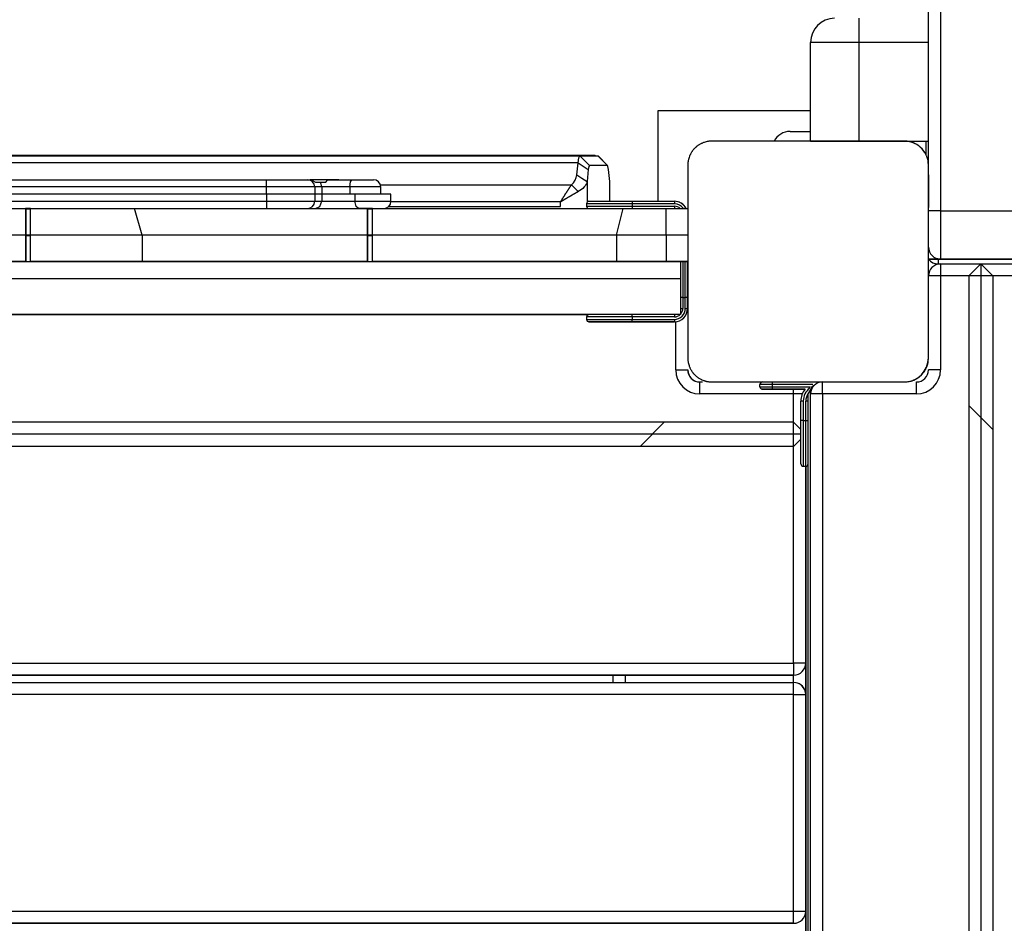
# Model space of a CAD drawing. Units: inches. Extents: x 221 to 373, y 102 to 318.
# Drawn here: x 279 to 283, y 174 to 177 of the extents above; entities that cross this region are included whole.
import ezdxf

# ---------------------------------------------------------------- set-up
doc = ezdxf.new("R2010")
doc.units = ezdxf.units.IN
doc.header["$MEASUREMENT"] = 0
doc.layers.add('Ebene 1', color=7, linetype='Continuous')

# ---------------------------------------------------------------- blocks, each defined once
blk = doc.blocks.new('block 2')
at = {"layer": 'Ebene 1', "color": 179, "lineweight": 25, "true_color": 0x1a171b}
for points in [[(282.4122, 176.545), (282.4122, 189.8968)], [(282.4623, 189.8968), (282.4623, 176.545)], [(282.1223, 177.3452), (282.1223, 177.316), (282.1223, 177.245)], [(281.9223, 176.835), (281.9223, 177.245)], [(282.1223, 177.245), (281.9809, 177.245), (281.9223, 177.245)], [(282.1223, 177.245), (282.1223, 176.835)], [(282.4122, 177.245), (282.1223, 177.245)], [(281.2871, 176.9601), (281.2871, 176.5849)], [(281.9223, 176.9601), (281.2871, 176.9601)], [(281.8369, 176.875), (281.9223, 176.875)], [(281.8369, 176.875), (281.9223, 176.875)], [(281.512, 176.835), (281.5082, 176.8347), (281.5043, 176.8347), (281.5003, 176.8343), (281.4965, 176.8337), (281.4922, 176.833), (281.4879, 176.8323), (281.4841, 176.8306), (281.4796, 176.8292), (281.4776, 176.8285), (281.4753, 176.8278), (281.4729, 176.8268), (281.4708, 176.8257), (281.4683, 176.8247), (281.4662, 176.8237), (281.4638, 176.8223), (281.4612, 176.8209), (281.4602, 176.8202), (281.4588, 176.8195), (281.4576, 176.8188), (281.4562, 176.8181), (281.4538, 176.8164), (281.4514, 176.8144), (281.4498, 176.8137), (281.449, 176.8123), (281.4474, 176.8113), (281.4464, 176.8102), (281.4438, 176.8082), (281.4414, 176.8057), (281.4404, 176.8047), (281.4393, 176.8033), (281.4386, 176.803), (281.4379, 176.8023), (281.4376, 176.8016), (281.4369, 176.8009), (281.4348, 176.7982), (281.433, 176.7958), (281.4319, 176.7947), (281.4309, 176.7933), (281.4302, 176.7923), (281.429, 176.7909), (281.4276, 176.7885), (281.4259, 176.7858), (281.4245, 176.7837), (281.4235, 176.7809), (281.4228, 176.7799), (281.4221, 176.7789), (281.4218, 176.7775), (281.4211, 176.7765), (281.4192, 176.772), (281.4174, 176.7675), (281.4161, 176.763), (281.415, 176.7589), (281.4147, 176.7572), (281.414, 176.7548), (281.4135, 176.7527), (281.4133, 176.7506), (281.4128, 176.7468), (281.4121, 176.7424), (281.4121, 176.7386), (281.4121, 176.7348)], [(282.3121, 176.835), (281.912, 176.835), (281.512, 176.835)], [(282.1223, 176.835), (281.9809, 176.835), (281.9223, 176.835)], [(281.9223, 176.835), (281.9809, 176.835), (282.1223, 176.835)], [(282.1223, 176.835), (282.4122, 176.835)], [(282.1223, 176.835), (282.4122, 176.835)], [(282.1924, 176.835), (282.2355, 176.835), (282.149, 176.835), (282.1924, 176.835), (282.1924, 176.835)], [(282.1924, 176.835), (282.2355, 176.835), (282.149, 176.835), (282.1924, 176.835), (282.1924, 176.835)], [(282.412, 176.7348), (282.412, 176.7386), (282.4115, 176.7424), (282.4112, 176.7465), (282.4108, 176.7506), (282.4102, 176.7544), (282.4091, 176.7589), (282.4081, 176.763), (282.4067, 176.7672), (282.406, 176.7696), (282.4048, 176.772), (282.4041, 176.7741), (282.4031, 176.7765), (282.4021, 176.7785), (282.4007, 176.7809), (282.3996, 176.783), (282.3981, 176.7858), (282.3974, 176.7871), (282.3967, 176.7882), (282.396, 176.7896), (282.395, 176.7906), (282.3933, 176.793), (282.3915, 176.7954), (282.3903, 176.7968), (282.3893, 176.7978), (282.3886, 176.7992), (282.3872, 176.8006), (282.3852, 176.803), (282.3829, 176.8054), (282.3816, 176.8068), (282.3805, 176.8078), (282.3798, 176.8082), (282.3791, 176.8088), (282.3788, 176.8095), (282.3781, 176.8099), (282.3755, 176.8119), (282.3731, 176.8144), (282.3717, 176.8154), (282.3707, 176.8161), (282.3693, 176.8171), (282.3681, 176.8178), (282.3657, 176.8195), (282.3633, 176.8209), (282.3609, 176.8223), (282.3583, 176.8237), (282.3573, 176.824), (282.3559, 176.8247), (282.3547, 176.825), (282.3538, 176.8257), (282.3492, 176.8278), (282.3445, 176.8292), (282.3404, 176.8306), (282.3361, 176.8319), (282.334, 176.8326), (282.3319, 176.833), (282.3299, 176.8333), (282.328, 176.8337), (282.3237, 176.8343), (282.3199, 176.8347), (282.3159, 176.8347), (282.3121, 176.835)], [(282.4021, 176.7785), (282.4021, 176.8354)], [(280.9772, 176.7751), (275.1711, 176.7751)], [(275.1755, 176.7741), (280.9636, 176.7741)], [(275.2213, 176.7751), (281.0273, 176.7751)], [(280.9561, 176.7448), (280.9596, 176.7661), (280.9636, 176.7741)], [(280.9636, 176.7741), (281.0033, 176.7341)], [(280.9636, 176.7741), (281.0387, 176.7741)], [(281.0273, 176.7751), (280.9772, 176.7751)], [(281.028, 176.7741), (281.0276, 176.7747), (281.0273, 176.7751)], [(281.0283, 176.7741), (281.0276, 176.7747)], [(281.0387, 176.7741), (281.0785, 176.7341)], [(281.0387, 176.7741), (281.039, 176.7741), (281.0397, 176.7734)], [(281.0788, 176.7337), (281.0397, 176.7734)], [(280.9561, 176.7448), (275.168, 176.7448)], [(280.9512, 176.6955), (280.9561, 176.7448)], [(280.9561, 176.7448), (280.9987, 176.7165)], [(280.9987, 176.7165), (280.9939, 176.6673)], [(281.0033, 176.7341), (281.0009, 176.7296), (280.9987, 176.7165)], [(281.0785, 176.7341), (281.0033, 176.7341)], [(281.0828, 176.7165), (281.0805, 176.7296), (281.0785, 176.7341)], [(281.0879, 176.6673), (281.0828, 176.7165)], [(281.4121, 176.7348), (281.4121, 176.3348), (281.4121, 175.9352)], [(282.412, 175.9352), (282.412, 176.3348), (282.412, 176.7348)], [(276.5621, 176.6748), (279.662, 176.6748)], [(278.6123, 176.6748), (279.1122, 176.6748)], [(279.1122, 176.6748), (279.3452, 176.6748), (279.4419, 176.6748)], [(279.1706, 176.6748), (279.2662, 176.6748), (279.4577, 176.6748), (279.5533, 176.6748)], [(279.396, 176.6748), (279.4298, 176.6748), (279.4419, 176.6748)], [(279.6071, 176.6748), (279.662, 176.6748), (279.7171, 176.6748)], [(279.662, 176.6449), (279.662, 176.6659), (279.662, 176.6748)], [(279.662, 176.6748), (279.7824, 176.6748), (279.8322, 176.6748)], [(279.8322, 176.6748), (279.8325, 176.6748), (279.8336, 176.6748)], [(279.8336, 176.6748), (279.8498, 176.6721), (279.8649, 176.6648)], [(279.9619, 176.6748), (279.9316, 176.6748), (279.843, 176.6748)], [(279.908, 176.6648), (279.9157, 176.6721), (279.9231, 176.6748)], [(279.9231, 176.6748), (279.9693, 176.6748), (280.0165, 176.6748)], [(280.0081, 176.6449), (280.0106, 176.6659), (280.0165, 176.6748)], [(280.0165, 176.6748), (280.0783, 176.6748), (280.1066, 176.6748)], [(280.9291, 176.6535), (280.9374, 176.6621), (280.9441, 176.6728), (280.9486, 176.6841), (280.9512, 176.6955)], [(280.9512, 176.6955), (280.9723, 176.6814), (280.9939, 176.6673)], [(282.412, 176.6349), (282.412, 176.6955), (282.412, 176.5742), (282.412, 176.6349), (282.412, 176.6349)], [(282.4122, 176.5853), (282.4122, 176.6628), (282.4122, 176.6948)], [(282.4122, 176.5853), (282.4122, 176.6628), (282.4122, 176.6948)], [(279.662, 176.6449), (276.5621, 176.6449)], [(279.662, 176.6149), (279.662, 176.6449)], [(279.8622, 176.6449), (279.8034, 176.6449), (279.662, 176.6449)], [(279.8622, 176.6449), (279.8622, 176.6149)], [(279.8622, 176.6449), (279.8622, 176.6149)], [(279.8914, 176.6449), (279.8694, 176.6449), (279.8622, 176.6449)], [(279.8649, 176.6648), (279.8734, 176.6648), (279.8847, 176.6648)], [(279.8914, 176.6449), (279.8895, 176.6555), (279.8847, 176.6648)], [(279.8847, 176.6648), (279.8949, 176.6648), (279.908, 176.6648)], [(279.8914, 176.6449), (279.8914, 176.6149)], [(280.0081, 176.6449), (279.9411, 176.6449), (279.8914, 176.6449)], [(280.0081, 176.6449), (280.0081, 176.6149)], [(280.1364, 176.6449), (280.0963, 176.6449), (280.0081, 176.6449)], [(280.135, 176.6535), (280.9291, 176.6535)], [(280.1364, 176.6149), (280.1364, 176.6449)], [(280.8836, 176.5825), (280.884, 176.5832), (280.8843, 176.5839), (280.8848, 176.5842), (280.885, 176.5849), (280.8855, 176.5853), (280.8857, 176.5859), (280.8862, 176.5863), (280.8866, 176.587), (280.8869, 176.5877), (280.8872, 176.588), (280.8876, 176.5887), (280.8879, 176.589), (280.8879, 176.5897), (280.8883, 176.5901), (280.8886, 176.5908), (280.889, 176.5911), (280.8895, 176.5915), (280.8897, 176.5925), (280.8902, 176.5925), (280.8903, 176.5932), (280.8903, 176.5939), (280.8909, 176.5946), (280.891, 176.5946), (280.8916, 176.5953), (280.8917, 176.5959), (280.8922, 176.5963), (280.8922, 176.597), (280.8926, 176.5973), (280.8929, 176.5977), (280.8933, 176.5984), (280.8936, 176.5987), (280.894, 176.599), (280.894, 176.5997), (280.8943, 176.6001), (280.8947, 176.6004), (280.895, 176.6008), (280.8953, 176.6015), (280.8953, 176.6018), (280.8957, 176.6021), (280.896, 176.6025), (280.8964, 176.6032), (280.8964, 176.6035), (280.8967, 176.6039), (280.8971, 176.6042), (280.8974, 176.6046), (280.8974, 176.6052), (280.8978, 176.6056), (280.8981, 176.6059), (280.8984, 176.6063), (280.8984, 176.6066), (280.8988, 176.607), (280.8993, 176.6077), (280.8993, 176.608), (280.8995, 176.6087), (280.9, 176.6087), (280.9, 176.6094), (280.9003, 176.6097), (280.9007, 176.6101), (280.9007, 176.6104), (280.901, 176.6108), (280.9014, 176.6111), (280.9014, 176.6114), (280.9017, 176.6118), (280.9021, 176.6121), (280.9021, 176.6125), (280.9024, 176.6128), (280.9028, 176.6132), (280.9028, 176.6135), (280.9031, 176.6139), (280.9031, 176.6142), (280.9034, 176.6145), (280.9038, 176.6149), (280.9038, 176.6152), (280.9041, 176.6156), (280.9041, 176.6159), (280.9045, 176.6163), (280.9045, 176.6166), (280.9048, 176.617), (280.9053, 176.617), (280.9053, 176.6173), (280.9057, 176.6176), (280.9057, 176.618), (280.906, 176.6183), (280.906, 176.6187), (280.9064, 176.6187), (280.9064, 176.619), (280.9067, 176.6194), (280.9067, 176.6197), (280.9071, 176.6201), (280.9071, 176.6201), (280.9074, 176.6204), (280.9074, 176.6207), (280.9081, 176.6218), (280.9091, 176.6232), (280.9098, 176.6245), (280.9105, 176.6256), (280.9112, 176.6266), (280.9119, 176.6276), (280.9127, 176.629), (280.9134, 176.63), (280.9141, 176.6311), (280.9148, 176.6321), (280.9155, 176.6331), (280.9162, 176.6342), (280.9169, 176.6349), (280.9176, 176.6359), (280.9181, 176.6373), (280.9188, 176.638), (280.9195, 176.6393), (280.9201, 176.64), (280.9208, 176.6411), (280.9212, 176.6418), (280.9219, 176.6428), (280.9226, 176.6438), (280.9232, 176.6445), (280.9236, 176.6452), (280.9243, 176.6462), (280.9246, 176.6469), (280.9253, 176.648), (280.926, 176.6486), (280.9263, 176.6493), (280.927, 176.65), (280.9274, 176.6511), (280.9282, 176.6521), (280.9284, 176.6528), (280.9291, 176.6535)], [(280.9291, 176.6535), (280.9434, 176.6393), (280.957, 176.6252)], [(280.9939, 176.6673), (280.9923, 176.6624), (280.9909, 176.658), (280.9889, 176.6542), (280.9866, 176.65), (280.9846, 176.6473), (280.9822, 176.6445), (280.9768, 176.6387), (280.9704, 176.6335), (280.9642, 176.6294), (280.957, 176.6252)], [(280.9939, 176.6673), (280.9939, 176.5811)], [(281.0879, 176.5849), (281.0879, 176.6673)], [(281.0883, 176.5849), (281.0883, 176.6686)], [(279.662, 176.6149), (276.5621, 176.6149)], [(279.662, 176.6149), (276.5621, 176.6149)], [(279.662, 176.6149), (279.662, 176.5849)], [(279.8622, 176.6149), (279.8034, 176.6149), (279.662, 176.6149)], [(279.8622, 176.6149), (279.8034, 176.6149), (279.662, 176.6149)], [(279.8622, 176.6149), (279.8622, 176.5849)], [(279.8622, 176.6149), (279.8622, 176.5849)], [(279.8914, 176.6149), (279.8694, 176.6149), (279.8622, 176.6149)], [(279.8914, 176.6149), (279.8694, 176.6149), (279.8622, 176.6149)], [(279.8914, 176.6149), (279.8914, 176.5849)], [(280.0081, 176.6149), (279.9411, 176.6149), (279.8914, 176.6149)], [(280.0292, 176.6149), (279.9521, 176.6149), (279.8914, 176.6149)], [(280.1364, 176.6149), (280.0963, 176.6149), (280.0081, 176.6149)], [(280.0292, 176.6149), (280.0292, 176.5849)], [(280.1791, 176.6149), (280.1292, 176.6149), (280.0292, 176.6149)], [(280.1791, 176.5849), (280.1791, 176.6149)], [(280.957, 176.6252), (280.9568, 176.6249), (280.9563, 176.6249), (280.9561, 176.6245), (280.9556, 176.6238), (280.9553, 176.6238), (280.9549, 176.6238), (280.9543, 176.6232), (280.9539, 176.6232), (280.9536, 176.6232), (280.9532, 176.6225), (280.9529, 176.6225), (280.9525, 176.6225), (280.9518, 176.6225), (280.9515, 176.6218), (280.9512, 176.6214), (280.9508, 176.6211), (280.9505, 176.6211), (280.9498, 176.6207), (280.9494, 176.6204), (280.9489, 176.6204), (280.9482, 176.6201), (280.9479, 176.6197), (280.9475, 176.6197), (280.9472, 176.6194), (280.9465, 176.619), (280.9462, 176.6187), (280.9458, 176.6187), (280.9451, 176.6183), (280.9448, 176.618), (280.9444, 176.6176), (280.9437, 176.6176), (280.9434, 176.6173), (280.9429, 176.617), (280.9422, 176.6166), (280.9419, 176.6163), (280.9412, 176.6163), (280.9408, 176.6159), (280.9401, 176.6156), (280.9398, 176.6152), (280.9394, 176.6149), (280.9388, 176.6149), (280.9384, 176.6145), (280.9377, 176.6142), (280.9374, 176.6139), (280.9367, 176.6135), (280.9363, 176.6132), (280.9357, 176.6132), (280.9351, 176.6128), (280.9344, 176.6125), (280.9343, 176.6121), (280.9336, 176.6118), (280.9331, 176.6114), (280.9324, 176.6111), (280.932, 176.6111), (280.9313, 176.6108), (280.9307, 176.6104), (280.9303, 176.6101), (280.9296, 176.6097), (280.9291, 176.6094), (280.9284, 176.6087), (280.9277, 176.6087), (280.9274, 176.608), (280.9267, 176.6077), (280.9263, 176.6073), (280.9257, 176.607), (280.925, 176.6066), (280.9246, 176.6063), (280.9239, 176.6059), (280.9232, 176.6059), (280.9226, 176.6056), (280.9222, 176.6052), (280.9215, 176.6049), (280.9212, 176.6046), (280.9203, 176.6042), (280.9196, 176.6039), (280.9195, 176.6035), (280.9188, 176.6032), (280.9181, 176.6028), (280.9172, 176.6025), (280.9165, 176.6018), (280.9158, 176.6015), (280.915, 176.6011), (280.9143, 176.6008), (280.9136, 176.6004), (280.9129, 176.5997), (280.9122, 176.5994), (280.9115, 176.599), (280.9108, 176.5987), (280.9098, 176.598), (280.9091, 176.5977), (280.9084, 176.5973), (280.9074, 176.5966), (280.9067, 176.5963), (280.906, 176.5956), (280.9048, 176.5953), (280.9041, 176.5946), (280.9031, 176.5939), (280.9024, 176.5939), (280.9014, 176.5932), (280.9003, 176.5925), (280.8995, 176.5918), (280.8984, 176.5911), (280.8974, 176.5908), (280.8964, 176.5901), (280.8957, 176.5894), (280.8947, 176.589), (280.8936, 176.5884), (280.8926, 176.5877), (280.8916, 176.587), (280.8903, 176.5866), (280.8895, 176.5859), (280.8883, 176.5853), (280.8872, 176.5846), (280.8862, 176.5839), (280.885, 176.5832), (280.8836, 176.5825)], [(282.4127, 176.6249), (282.4122, 176.6249), (282.412, 176.6249)], [(282.412, 176.5849), (282.412, 176.6111), (282.412, 176.5587), (282.412, 176.5849), (282.412, 176.5849)], [(282.412, 176.5849), (282.412, 176.6111), (282.412, 176.5587), (282.412, 176.5849), (282.412, 176.5849)], [(282.412, 176.5849), (282.412, 176.6111), (282.412, 176.5587), (282.412, 176.5849), (282.412, 176.5849)], [(282.412, 176.5849), (282.412, 176.6111), (282.412, 176.5587), (282.412, 176.5849), (282.412, 176.5849)], [(276.5621, 176.5849), (279.662, 176.5849)], [(277.562, 176.5549), (278.1121, 176.5549), (278.6619, 176.5549)], [(278.6814, 176.5549), (278.671, 176.5549), (278.6609, 176.5549)], [(278.682, 176.5549), (278.6619, 176.5549)], [(278.6619, 176.5549), (278.682, 176.5549)], [(278.6619, 176.5549), (278.682, 176.5549)], [(278.682, 176.5549), (278.6619, 176.5549)], [(278.6619, 176.5549), (278.682, 176.5549)], [(278.6619, 176.505), (278.6619, 176.5401), (278.6619, 176.5549)], [(278.6619, 176.5549), (278.6619, 176.4998), (278.6619, 176.4447)], [(278.6619, 176.4447), (278.6619, 176.4998), (278.6619, 176.5549)], [(278.6619, 176.455), (278.6619, 176.5539)], [(278.682, 176.5539), (278.6619, 176.5539)], [(278.6619, 176.5539), (278.682, 176.5539)], [(278.682, 176.5549), (278.8996, 176.5549), (279.1142, 176.5549)], [(278.682, 176.4447), (278.682, 176.4998), (278.682, 176.5549)], [(279.1452, 176.4447), (279.1142, 176.5549)], [(279.1142, 176.5549), (279.5929, 176.5549), (280.0821, 176.5549)], [(279.662, 176.5849), (279.8034, 176.5849), (279.8622, 176.5849)], [(279.662, 176.5849), (279.662, 176.5639), (279.662, 176.5549)], [(279.8622, 176.5849), (279.8694, 176.5849), (279.8914, 176.5849)], [(279.8649, 176.5549), (279.8835, 176.5639), (279.8914, 176.5849)], [(279.8914, 176.5849), (279.9521, 176.5849), (280.0292, 176.5849)], [(280.0444, 176.5549), (280.0339, 176.5639), (280.0292, 176.5849)], [(280.0292, 176.5849), (280.1292, 176.5849), (280.1791, 176.5849)], [(280.1023, 176.5549), (280.0727, 176.5549), (280.0444, 176.5549)], [(280.1019, 176.5539), (280.082, 176.5539)], [(280.0821, 176.5549), (280.1019, 176.5549)], [(280.0821, 176.5549), (280.0821, 176.4998), (280.0821, 176.4447)], [(280.0821, 176.4447), (280.0821, 176.4998), (280.0821, 176.5549)], [(280.0821, 176.5539), (280.1019, 176.5539)], [(280.1019, 176.5549), (280.6277, 176.5549), (281.1444, 176.5549)], [(280.1019, 176.4447), (280.1019, 176.4998), (280.1019, 176.5549)], [(280.1708, 176.5639), (280.8836, 176.5639)], [(280.8836, 176.5825), (280.1789, 176.5825)], [(280.8836, 176.5639), (280.8836, 176.5825)], [(280.9916, 176.5749), (280.9916, 176.5646)], [(281.1815, 176.5749), (281.0471, 176.5749), (280.9916, 176.5749)], [(280.9916, 176.5646), (281.0471, 176.5646), (281.1815, 176.5646)], [(280.9939, 176.5587), (280.9939, 176.5549)], [(281.0016, 176.5849), (281.0542, 176.5849), (281.1815, 176.5849)], [(281.0566, 176.5849), (281.1115, 176.5849), (281.1666, 176.5849)], [(281.1158, 176.4447), (281.1444, 176.5549)], [(281.1444, 176.5549), (281.2326, 176.5549), (281.3222, 176.5549)], [(281.1815, 176.5849), (281.3565, 176.5849)], [(281.1815, 176.5849), (281.1815, 176.5822), (281.1815, 176.5749)], [(281.1815, 176.5749), (281.1815, 176.5646)], [(281.3565, 176.5749), (281.1815, 176.5749)], [(281.1815, 176.5646), (281.3565, 176.5646)], [(281.1815, 176.5646), (281.1815, 176.5577), (281.1815, 176.5549)], [(281.3222, 176.4447), (281.3222, 176.5549)], [(281.3222, 176.5549), (281.4121, 176.5549)], [(281.3565, 176.5849), (281.3565, 176.5822), (281.3565, 176.5749)], [(281.3565, 176.5646), (281.3565, 176.5577), (281.3565, 176.5549)], [(282.4122, 176.475), (282.4122, 176.5071), (282.4122, 176.5853)], [(282.4122, 176.475), (282.4122, 176.5071), (282.4122, 176.5853)], [(282.4122, 176.3951), (282.4122, 176.4392), (282.4122, 176.545)], [(282.4623, 176.545), (282.427, 176.545), (282.4122, 176.545)], [(282.4623, 176.545), (282.9622, 176.545)], [(282.4623, 176.545), (282.4623, 176.4034), (282.4623, 176.3451)], [(278.6619, 176.505), (278.6619, 176.4447)], [(278.6619, 176.4447), (278.1121, 176.4447), (277.562, 176.4447)], [(278.6619, 176.455), (278.6619, 176.4447)], [(278.6619, 176.4447), (278.6619, 176.455)], [(278.682, 176.4447), (278.6722, 176.4447), (278.6619, 176.4447)], [(278.6619, 176.3348), (278.6619, 176.4437)], [(278.6619, 176.4437), (278.6619, 176.3348)], [(278.682, 176.4437), (278.6619, 176.4437)], [(278.6619, 176.3348), (278.6619, 176.4437)], [(278.6619, 176.4437), (278.6619, 176.3348)], [(278.6619, 176.4437), (278.6619, 176.3348)], [(278.6619, 176.3348), (278.6619, 176.4437)], [(278.6619, 176.4437), (278.6722, 176.4437), (278.682, 176.4437)], [(278.682, 176.4437), (278.6722, 176.4437), (278.6619, 176.4437)], [(279.1452, 176.4447), (278.9156, 176.4447), (278.682, 176.4447)], [(278.682, 176.3348), (278.682, 176.4437)], [(279.1452, 176.4447), (279.1452, 176.3348)], [(280.0821, 176.4447), (279.6088, 176.4447), (279.1452, 176.4447)], [(280.1019, 176.4447), (280.0921, 176.4447), (280.0821, 176.4447)], [(280.0821, 176.3348), (280.0821, 176.4437)], [(280.0821, 176.4437), (280.0821, 176.3348)], [(280.0821, 176.4437), (280.0921, 176.4437), (280.1019, 176.4437)], [(280.1019, 176.4437), (280.0921, 176.4437), (280.0821, 176.4437)], [(281.1158, 176.4447), (280.6135, 176.4447), (280.1019, 176.4447)], [(280.1019, 176.3348), (280.1019, 176.4437)], [(281.1158, 176.4447), (281.1158, 176.3348)], [(281.3222, 176.4447), (281.2181, 176.4447), (281.1158, 176.4447)], [(281.3222, 176.4447), (281.3222, 176.3348)], [(281.4121, 176.4447), (281.3222, 176.4447)], [(282.4122, 176.3451), (282.4122, 176.3579), (282.4122, 176.3941)], [(274.8421, 176.3348), (281.3821, 176.3348)], [(278.6619, 176.3348), (277.562, 176.3348)], [(277.562, 176.3348), (278.1121, 176.3348), (278.6619, 176.3348)], [(278.682, 176.3348), (279.113, 176.3348)], [(279.113, 176.3348), (278.682, 176.3348)], [(278.682, 176.3348), (278.9156, 176.3348), (279.1452, 176.3348)], [(279.1452, 176.3348), (278.9156, 176.3348), (278.682, 176.3348)], [(278.9372, 176.3348), (278.9483, 176.3348), (278.9776, 176.3348)], [(278.9968, 176.3348), (278.9551, 176.3348), (278.9372, 176.3348)], [(279.9774, 176.3348), (278.9776, 176.3348)], [(278.9968, 176.3348), (279.9965, 176.3348)], [(279.5128, 176.3348), (279.3957, 176.3348), (279.113, 176.3348)], [(279.113, 176.3348), (279.3957, 176.3348), (279.5128, 176.3348)], [(279.1452, 176.3348), (279.6088, 176.3348), (280.0821, 176.3348)], [(280.0821, 176.3348), (279.6088, 176.3348), (279.1452, 176.3348)], [(279.9774, 176.3348), (280.0187, 176.3348), (280.0372, 176.3348)], [(280.0372, 176.3348), (280.0258, 176.3348), (279.9965, 176.3348)], [(280.1019, 176.3348), (280.6135, 176.3348), (281.1158, 176.3348)], [(281.1158, 176.3348), (280.6135, 176.3348), (280.1019, 176.3348)], [(280.3121, 176.3348), (280.3241, 176.3348), (280.3553, 176.3348)], [(281.3222, 176.3348), (280.3553, 176.3348)], [(280.3689, 176.3348), (281.3692, 176.3348)], [(281.112, 176.3348), (281.06, 176.3348), (281.1642, 176.3348), (281.112, 176.3348), (281.112, 176.3348)], [(281.112, 176.3348), (281.06, 176.3348), (281.1642, 176.3348), (281.112, 176.3348), (281.112, 176.3348)], [(281.1158, 176.3348), (281.2181, 176.3348), (281.3222, 176.3348)], [(281.3222, 176.3348), (281.2181, 176.3348), (281.1158, 176.3348)], [(281.3222, 176.3348), (281.4121, 176.3348)], [(281.3814, 176.3348), (281.3222, 176.3348)], [(281.3821, 176.3348), (281.3821, 176.2649)], [(281.3969, 176.3348), (281.3858, 176.3348), (281.3821, 176.3348)], [(281.3918, 176.3348), (281.3918, 176.1402)], [(281.3918, 176.3348), (281.3918, 176.1849)], [(281.4121, 176.3348), (281.4083, 176.3348), (281.3969, 176.3348)], [(281.4016, 176.1402), (281.4016, 176.3348)], [(281.4016, 176.1849), (281.4016, 176.3348)], [(281.4114, 176.3348), (281.4114, 176.2817)], [(281.4114, 176.2997), (281.4114, 176.3348)], [(281.4121, 176.3348), (281.4114, 176.3348)], [(281.4114, 176.3348), (281.4114, 176.1402)], [(281.4114, 176.2997), (281.4114, 176.3348)], [(281.4114, 176.3348), (281.4114, 176.1402)], [(281.4114, 176.2997), (281.4114, 176.3348)], [(281.4114, 176.3348), (281.4114, 176.2817)], [(281.4114, 176.2817), (281.4114, 176.3348)], [(281.4114, 176.3348), (281.4114, 176.2817)], [(281.4114, 176.2817), (281.4114, 176.3348)], [(281.4114, 176.3348), (281.4114, 176.1849)], [(281.4114, 176.1849), (281.4114, 176.3348)], [(281.4114, 176.3348), (281.4114, 176.2817)], [(281.4114, 176.2997), (281.4114, 176.3348)], [(281.4114, 176.3348), (281.4114, 176.1849)], [(281.4114, 176.1849), (281.4114, 176.3348)], [(281.4114, 176.3348), (281.4118, 176.3348)], [(282.412, 176.2752), (282.412, 176.3451)], [(282.4623, 176.3451), (282.4122, 176.3451)], [(282.4122, 176.3451), (289.012, 176.3451)], [(282.4522, 176.3465), (282.4522, 176.33), (282.4522, 176.3248)], [(282.4522, 176.3238), (282.4522, 176.3248)], [(282.4522, 176.3248), (282.4536, 176.3248), (282.4577, 176.3248)], [(282.4577, 176.3248), (282.4622, 176.3248)], [(282.4622, 176.3248), (282.6296, 176.3248)], [(282.4622, 176.3248), (282.4622, 176.3103), (282.4622, 176.2749)], [(282.9622, 176.3451), (282.4623, 176.3451)], [(282.4623, 176.3451), (282.9622, 176.3451)], [(282.6296, 176.3248), (282.5795, 176.2749)], [(282.6296, 176.3248), (282.6296, 169.1035)], [(282.6296, 176.3248), (283.5798, 176.3248)], [(282.6797, 176.2749), (282.6296, 176.3248)], [(274.8421, 176.2649), (281.3821, 176.2649)], [(281.3821, 176.2649), (281.3821, 176.115)], [(281.4114, 176.2997), (281.4114, 176.2948), (281.4114, 176.2817)], [(281.4114, 176.2997), (281.4114, 176.2938), (281.4114, 176.278)], [(281.4114, 176.2997), (281.4114, 176.2948), (281.4114, 176.2817)], [(281.4114, 176.2997), (281.4114, 176.2948), (281.4114, 176.2817)], [(281.4114, 176.2997), (281.4114, 176.2897), (281.4114, 176.2649)], [(281.4114, 176.2997), (281.4114, 176.2897), (281.4114, 176.2649)], [(281.4114, 176.2649), (281.4114, 176.2345), (281.4114, 176.2952), (281.4114, 176.2649), (281.4114, 176.2649)], [(281.4114, 176.2649), (281.4114, 176.2345), (281.4114, 176.2952), (281.4114, 176.2649), (281.4114, 176.2649)], [(281.4114, 176.2749), (281.4118, 176.2749)], [(281.4114, 176.2649), (281.4114, 176.2401), (281.4114, 176.2301)], [(281.4114, 176.2649), (281.4114, 176.2401), (281.4114, 176.2301)], [(282.4622, 176.2749), (282.4267, 176.2749), (282.412, 176.2749)], [(282.4622, 176.2749), (282.4622, 175.8849)], [(282.5795, 176.2749), (282.4622, 176.2749)], [(282.6797, 176.2749), (282.5795, 176.2749)], [(282.5795, 176.2749), (282.5795, 169.1239)], [(283.5798, 176.2749), (282.6797, 176.2749)], [(282.6797, 176.2749), (282.6797, 169.1035)], [(281.4114, 176.1849), (281.4114, 176.2301)], [(281.4114, 176.1849), (281.4114, 176.2301)], [(281.3918, 176.1849), (281.3858, 176.1849), (281.3821, 176.1849)], [(281.3918, 176.1849), (281.4016, 176.1849)], [(281.4114, 176.1849), (281.4087, 176.1849), (281.4016, 176.1849)], [(281.4114, 176.1849), (281.4114, 176.1567), (281.4114, 176.145)], [(281.4114, 176.145), (281.4114, 176.1567), (281.4114, 176.1849)], [(281.4114, 176.1849), (281.4114, 176.1567), (281.4114, 176.145)], [(281.4114, 176.145), (281.4114, 176.1567), (281.4114, 176.1849)], [(281.4114, 176.1402), (281.4114, 176.145)], [(281.4114, 176.1402), (281.4114, 176.145)], [(281.3821, 176.115), (274.8421, 176.115)], [(275.2223, 176.115), (281.0009, 176.115)], [(280.9916, 176.1047), (280.9916, 176.0947)], [(281.1815, 176.1047), (281.0471, 176.1047), (280.9916, 176.1047)], [(281.1815, 176.1047), (281.1815, 176.1119), (281.1815, 176.115)], [(281.1815, 176.1047), (281.1815, 176.0947)], [(281.3565, 176.1047), (281.1815, 176.1047)], [(281.3565, 176.115), (281.3565, 176.1119), (281.3565, 176.1047)], [(281.3821, 176.1402), (281.3858, 176.1402), (281.3918, 176.1402)], [(281.4016, 176.1402), (281.4087, 176.1402), (281.4114, 176.1402)], [(280.9916, 176.0947), (281.0471, 176.0947), (281.1815, 176.0947)], [(281.1115, 176.085), (281.0728, 176.085), (281.0566, 176.085)], [(281.1115, 176.085), (281.064, 176.085), (281.1592, 176.085), (281.1115, 176.085), (281.1115, 176.085)], [(281.1666, 176.085), (281.1505, 176.085), (281.1115, 176.085)], [(281.1815, 176.0947), (281.3565, 176.0947)], [(281.1815, 176.085), (281.1815, 176.0878), (281.1815, 176.0947)], [(281.3565, 176.085), (281.1815, 176.085)], [(281.1815, 176.085), (281.3565, 176.085)], [(281.3565, 176.0947), (281.3565, 176.0878), (281.3565, 176.085)], [(281.3622, 175.8849), (281.3622, 176.085)], [(281.4121, 175.9352), (281.4121, 175.9314), (281.4121, 175.9272), (281.4128, 175.9231), (281.4133, 175.9193), (281.414, 175.9152), (281.415, 175.9111), (281.4161, 175.9069), (281.4174, 175.9028), (281.4181, 175.9), (281.4192, 175.898), (281.42, 175.8959), (281.4211, 175.8935), (281.4221, 175.8914), (281.4231, 175.8887), (281.4245, 175.8866), (281.4259, 175.8842), (281.4266, 175.8828), (281.4274, 175.8818), (281.4281, 175.8804), (281.429, 175.8794), (281.4309, 175.8769), (281.4328, 175.8742), (281.4336, 175.8728), (281.4343, 175.8714), (281.4355, 175.8704), (281.4366, 175.869), (281.439, 175.8666), (281.441, 175.8645), (281.4424, 175.8632), (281.4436, 175.8621), (281.4443, 175.8614), (281.4445, 175.8611), (281.4454, 175.8601), (281.446, 175.8601), (281.4485, 175.8577), (281.451, 175.8556), (281.4524, 175.8546), (281.4534, 175.8539), (281.4548, 175.8528), (281.4559, 175.8521), (281.4584, 175.8504), (281.4609, 175.849), (281.4633, 175.8477), (281.4659, 175.8463), (281.4669, 175.8459), (281.4683, 175.8453), (281.4693, 175.8446), (281.4703, 175.8439), (281.475, 175.8418), (281.4796, 175.8404), (281.4838, 175.8391), (281.4879, 175.8377), (281.4901, 175.8373), (281.4922, 175.837), (281.4939, 175.8366), (281.4962, 175.8363), (281.5003, 175.8356), (281.5043, 175.8353), (281.5082, 175.8349), (281.512, 175.8349)], [(282.3121, 175.8349), (282.3159, 175.8349), (282.3199, 175.8353), (282.3237, 175.8356), (282.3276, 175.8363), (282.3319, 175.837), (282.3357, 175.8377), (282.34, 175.8387), (282.3445, 175.8401), (282.3468, 175.8411), (282.3488, 175.8418), (282.3512, 175.8432), (282.3533, 175.8439), (282.3559, 175.8446), (282.358, 175.8463), (282.3605, 175.8473), (282.363, 175.8487), (282.364, 175.8494), (282.3654, 175.8504), (282.3664, 175.8511), (282.3679, 175.8518), (282.3702, 175.8535), (282.3728, 175.8552), (282.3738, 175.8563), (282.3754, 175.8573), (282.3767, 175.8587), (282.3778, 175.8594), (282.3802, 175.8618), (282.3826, 175.8642), (282.3836, 175.8652), (282.3848, 175.8663), (282.3855, 175.867), (282.3862, 175.8676), (282.3866, 175.8683), (282.3872, 175.8687), (282.3893, 175.8711), (282.3912, 175.8742), (282.3922, 175.8752), (282.3933, 175.8766), (282.394, 175.8776), (282.395, 175.879), (282.3964, 175.8814), (282.3981, 175.8838), (282.3993, 175.8866), (282.4007, 175.8887), (282.4014, 175.89), (282.4017, 175.8911), (282.4024, 175.8921), (282.4031, 175.8935), (282.4048, 175.898), (282.4067, 175.9021), (282.4081, 175.9066), (282.4091, 175.9107), (282.4095, 175.9128), (282.4102, 175.9148), (282.4105, 175.9169), (282.4108, 175.9193), (282.4112, 175.9231), (282.4115, 175.9269), (282.412, 175.9314), (282.412, 175.9352)], [(281.3622, 175.8849), (281.3973, 175.8849), (281.4121, 175.8849)], [(282.4622, 175.8849), (282.4267, 175.8849), (282.412, 175.8849)], [(281.4619, 175.8349), (281.4729, 175.8349)], [(281.4619, 175.785), (281.4619, 175.8204), (281.4619, 175.8349)], [(281.512, 175.8349), (281.7218, 175.8349)], [(281.512, 175.8349), (281.912, 175.8349), (282.3121, 175.8349)], [(281.7122, 175.8146), (281.7122, 175.8249)], [(281.7621, 175.8249), (281.7268, 175.8249), (281.7122, 175.8249)], [(281.7218, 175.8349), (281.7339, 175.8349), (281.7621, 175.8349)], [(281.7621, 175.8349), (281.9621, 175.8349)], [(281.7621, 175.8349), (281.7621, 175.8322), (281.7621, 175.8249)], [(281.9321, 175.8249), (281.7621, 175.8249)], [(281.7621, 175.8249), (281.7621, 175.8146)], [(281.8069, 175.8349), (281.8422, 175.8349), (281.8772, 175.8349)], [(281.8069, 175.8349), (281.8422, 175.8349), (281.8772, 175.8349)], [(281.9621, 175.8349), (281.9721, 175.8349)], [(281.9721, 175.8349), (282.3121, 175.8349)], [(281.9721, 175.785), (281.9721, 175.8204), (281.9721, 175.8349)], [(282.3623, 175.785), (282.3623, 175.8204), (282.3623, 175.8349)], [(281.852, 175.785), (281.4619, 175.785)], [(281.7122, 175.8146), (281.7268, 175.8146), (281.7621, 175.8146)], [(281.7621, 175.8049), (281.7339, 175.8049), (281.7218, 175.8049)], [(281.7621, 175.8049), (281.7339, 175.8049), (281.7218, 175.8049)], [(281.7218, 175.8049), (281.7339, 175.8049), (281.7621, 175.8049)], [(281.7621, 175.8146), (281.922, 175.8146)], [(281.7621, 175.8146), (281.7621, 175.8077), (281.7621, 175.8049)], [(281.8996, 175.8049), (281.7621, 175.8049)], [(281.7621, 175.8049), (281.8996, 175.8049)], [(281.8422, 175.8049), (281.7938, 175.8049), (281.8996, 175.8049)], [(281.8422, 175.8049), (281.7938, 175.8049), (281.8996, 175.8049)], [(281.8996, 175.8049), (281.8779, 175.8049), (281.8422, 175.8049)], [(281.8996, 175.8049), (281.8779, 175.8049), (281.8422, 175.8049)], [(281.852, 175.785), (281.852, 175.795), (281.852, 175.8049)], [(281.852, 175.6675), (281.852, 175.785)], [(281.8877, 175.785), (281.8715, 175.785), (281.852, 175.785)], [(281.912, 175.785), (281.929, 175.8146)], [(281.912, 169.7915), (281.912, 175.785)], [(281.922, 175.795), (281.923, 175.795)], [(281.922, 175.7891), (281.922, 175.7936), (281.922, 175.795)], [(281.922, 175.785), (281.922, 175.7891)], [(281.922, 169.7815), (281.922, 175.785)], [(281.9721, 175.785), (281.9368, 175.785), (281.922, 175.785)], [(281.9258, 175.8146), (281.929, 175.8146)], [(281.9721, 175.785), (281.9721, 169.8212)], [(282.3623, 175.785), (281.9721, 175.785)], [(281.882, 175.6751), (281.882, 175.755)], [(281.892, 175.755), (281.8849, 175.755), (281.882, 175.755)], [(281.892, 175.755), (281.892, 175.6751)], [(281.9022, 175.6751), (281.9022, 175.755)], [(281.912, 175.755), (281.9092, 175.755), (281.9022, 175.755)], [(282.5795, 175.7374), (282.6797, 175.6372)], [(281.852, 175.6675), (274.3722, 175.6675)], [(281.3144, 175.6675), (281.2145, 175.5676)], [(281.852, 175.5676), (281.852, 175.6675)], [(281.882, 175.6372), (281.852, 175.6675)], [(281.882, 175.58), (281.882, 175.6348), (281.882, 175.6899)], [(281.882, 175.4949), (281.882, 175.5476), (281.882, 175.6751)], [(281.892, 175.6751), (281.8849, 175.6751), (281.882, 175.6751)], [(281.892, 175.6751), (281.9022, 175.6751)], [(281.892, 175.6751), (281.892, 175.5407), (281.892, 175.4849)], [(281.9022, 175.4849), (281.9022, 175.5407), (281.9022, 175.6751)], [(281.9022, 175.6751), (281.9092, 175.6751), (281.912, 175.6751)], [(281.882, 175.6175), (274.3221, 175.6175)], [(281.852, 175.5676), (281.882, 175.5976)], [(281.852, 175.5676), (274.3722, 175.5676)], [(281.852, 174.6674), (281.852, 175.5676)], [(281.892, 175.4849), (281.9022, 175.4849)], [(281.9022, 175.4849), (281.9022, 174.6674)], [(281.9022, 174.6674), (281.9022, 175.4849)], [(281.9022, 175.4849), (281.9022, 174.6674)], [(281.9022, 174.6674), (281.9022, 175.4849)], [(274.3722, 174.6674), (281.852, 174.6674)], [(281.852, 174.6674), (281.852, 174.6319), (281.852, 174.6174)], [(281.9022, 174.6674), (281.8874, 174.6674), (281.852, 174.6674)], [(281.9022, 174.6674), (281.9022, 174.5372)], [(281.9022, 174.5372), (281.9022, 174.6674)], [(281.9022, 174.6674), (281.9022, 174.5372)], [(281.9022, 174.5372), (281.9022, 174.6674)], [(281.852, 174.6174), (274.3722, 174.6174)], [(274.3722, 174.6174), (281.852, 174.6174)], [(281.102, 174.6174), (275.1222, 174.6174)], [(275.1222, 174.6174), (281.102, 174.6174)], [(281.102, 174.5871), (281.102, 174.6174)], [(281.1522, 174.6174), (281.1522, 174.5871)], [(281.852, 174.5871), (281.852, 174.6174)], [(274.3722, 174.5871), (281.852, 174.5871)], [(281.852, 174.5372), (281.852, 174.5726), (281.852, 174.5871)], [(281.852, 174.5372), (274.3722, 174.5372)], [(281.852, 173.6369), (281.852, 174.5372)], [(281.852, 174.5372), (281.8874, 174.5372), (281.9022, 174.5372)], [(281.9022, 174.5372), (281.9022, 173.6369)], [(281.9022, 173.6369), (281.9022, 174.5372)], [(281.9022, 174.5372), (281.9022, 173.6369)], [(281.9022, 173.6369), (281.9022, 174.5372)], [(274.3722, 173.6369), (281.852, 173.6369)], [(281.852, 173.6369), (281.8874, 173.6369), (281.9022, 173.6369)], [(281.852, 173.5873), (281.852, 173.6018), (281.852, 173.6369)], [(281.9022, 173.6369), (281.9022, 173.5057)], [(281.9022, 173.5057), (281.9022, 173.6369)], [(281.9022, 173.6369), (281.9022, 173.5057)], [(281.9022, 173.5057), (281.9022, 173.6369)], [(281.852, 173.5873), (274.3722, 173.5873)], [(274.3722, 173.5873), (281.852, 173.5873)], [(281.102, 173.5873), (275.1222, 173.5873)], [(275.1222, 173.5873), (281.102, 173.5873)]]:
    blk.add_lwpolyline(points, dxfattribs=at)
for points in [[(282.0224, 177.3452), (281.9675, 177.3452), (281.9223, 177.2998), (281.9223, 177.245)], [(281.8369, 176.875), (281.8093, 176.875), (281.7837, 176.8595), (281.7706, 176.835)], [(281.8369, 176.875), (281.8093, 176.875), (281.7837, 176.8595), (281.7706, 176.835)], [(282.4021, 176.7785), (282.3909, 176.802), (282.3711, 176.8199), (282.3468, 176.8285)], [(279.8622, 176.6449), (279.8622, 176.6614), (279.8487, 176.6748), (279.8322, 176.6748)], [(279.8622, 176.6449), (279.8622, 176.6614), (279.8487, 176.6748), (279.8322, 176.6748)], [(280.1364, 176.6449), (280.1364, 176.6614), (280.1231, 176.6748), (280.1066, 176.6748)], [(279.8322, 176.5549), (279.8487, 176.5549), (279.8622, 176.5684), (279.8622, 176.5849)], [(279.8322, 176.5549), (279.8487, 176.5549), (279.8622, 176.5684), (279.8622, 176.5849)], [(280.1491, 176.5549), (280.1655, 176.5549), (280.1791, 176.5684), (280.1791, 176.5849)], [(281.0016, 176.5849), (280.9959, 176.5849), (280.9916, 176.5804), (280.9916, 176.5749)], [(280.9916, 176.5646), (280.9916, 176.5594), (280.9959, 176.5549), (281.0016, 176.5549)], [(281.4056, 176.5549), (281.3963, 176.5732), (281.3773, 176.5849), (281.3565, 176.5849)], [(281.3938, 176.5549), (281.3858, 176.5673), (281.3716, 176.5749), (281.3565, 176.5749)], [(281.3811, 176.5549), (281.3744, 176.5611), (281.3656, 176.5646), (281.3565, 176.5646)], [(281.3773, 176.5811), (281.3766, 176.5811), (281.3763, 176.5815), (281.3759, 176.5815)], [(281.3773, 176.5811), (281.3766, 176.5811), (281.3763, 176.5815), (281.3759, 176.5815)], [(281.4056, 176.5549), (281.399, 176.5673), (281.3887, 176.5766), (281.3759, 176.5815)], [(281.4056, 176.5549), (281.399, 176.5673), (281.3887, 176.5766), (281.3759, 176.5815)], [(282.4122, 176.3951), (282.4122, 176.3675), (282.435, 176.3451), (282.4623, 176.3451)], [(282.4451, 176.3482), (282.4508, 176.3462), (282.4563, 176.3451), (282.4623, 176.3451)], [(282.412, 176.3451), (282.4215, 176.3324), (282.4363, 176.3248), (282.4522, 176.3248)], [(282.4622, 176.3248), (282.4344, 176.3248), (282.412, 176.3024), (282.412, 176.2749)], [(282.4344, 176.3279), (282.4401, 176.3258), (282.4462, 176.3248), (282.4522, 176.3248)], [(281.4121, 176.2749), (281.4121, 176.2773), (281.4118, 176.2797), (281.4114, 176.2817)], [(281.4121, 176.2749), (281.4121, 176.2773), (281.4118, 176.2797), (281.4114, 176.2817)], [(281.4121, 176.2749), (281.4121, 176.2773), (281.4118, 176.2797), (281.4114, 176.2817)], [(281.0009, 176.115), (280.9956, 176.1147), (280.9916, 176.1102), (280.9916, 176.1047)], [(281.3565, 176.0947), (281.3811, 176.0947), (281.4016, 176.1153), (281.4016, 176.1402)], [(281.3565, 176.085), (281.3868, 176.085), (281.4114, 176.1098), (281.4114, 176.1402)], [(281.3565, 176.085), (281.3868, 176.085), (281.4114, 176.1098), (281.4114, 176.1402)], [(281.3565, 176.1047), (281.3656, 176.1047), (281.3744, 176.1085), (281.3811, 176.115)], [(281.3821, 176.116), (281.3882, 176.1226), (281.3918, 176.1309), (281.3918, 176.1402)], [(280.9916, 176.0947), (280.9916, 176.0895), (280.9959, 176.085), (281.0016, 176.085)], [(282.3121, 175.8349), (282.3667, 175.8349), (282.412, 175.88), (282.412, 175.9352)], [(281.3622, 175.8849), (281.3622, 175.8301), (281.4073, 175.785), (281.4619, 175.785)], [(281.4121, 175.8849), (281.4121, 175.8573), (281.4348, 175.8349), (281.4619, 175.8349)], [(281.4121, 175.8849), (281.4121, 175.8642), (281.4252, 175.8453), (281.4445, 175.838)], [(282.3623, 175.785), (282.4169, 175.785), (282.4622, 175.8301), (282.4622, 175.8849)], [(282.3623, 175.8349), (282.3893, 175.8349), (282.412, 175.8573), (282.412, 175.8849)], [(281.477, 175.8411), (281.4884, 175.837), (281.5, 175.8349), (281.512, 175.8349)], [(281.7218, 175.8349), (281.7167, 175.8349), (281.7122, 175.8304), (281.7122, 175.8249)], [(281.9721, 175.8349), (281.9444, 175.8349), (281.922, 175.8122), (281.922, 175.785)], [(281.9365, 175.8201), (281.9328, 175.8187), (281.9294, 175.817), (281.9258, 175.8146)], [(281.7122, 175.8146), (281.7122, 175.8094), (281.7167, 175.8049), (281.7218, 175.8049)], [(281.7187, 175.8056), (281.7198, 175.8053), (281.7208, 175.8049), (281.7218, 175.8049)], [(281.8996, 175.8049), (281.888, 175.7908), (281.882, 175.7733), (281.882, 175.755)], [(281.9189, 175.8098), (281.9018, 175.7967), (281.892, 175.7764), (281.892, 175.755)], [(281.8982, 175.8036), (281.8982, 175.8039), (281.898, 175.8046), (281.898, 175.8049)], [(281.8982, 175.8036), (281.8982, 175.8039), (281.898, 175.8046), (281.898, 175.8049)], [(281.912, 175.7884), (281.9056, 175.7784), (281.9022, 175.7667), (281.9022, 175.755)], [(281.882, 175.4949), (281.882, 175.4894), (281.8867, 175.4849), (281.892, 175.4849)], [(281.9022, 175.4849), (281.9075, 175.4849), (281.912, 175.4894), (281.912, 175.4949)], [(281.852, 174.6174), (281.8796, 174.6174), (281.9022, 174.6402), (281.9022, 174.6674)], [(281.852, 174.6174), (281.8796, 174.6174), (281.9022, 174.6402), (281.9022, 174.6674)], [(281.9022, 174.5372), (281.9022, 174.5644), (281.8796, 174.5871), (281.852, 174.5871)], [(281.9022, 174.5372), (281.9022, 174.5582), (281.8891, 174.5768), (281.8694, 174.584)], [(281.852, 173.5873), (281.8796, 173.5873), (281.9022, 173.6094), (281.9022, 173.6369)], [(281.852, 173.5873), (281.8796, 173.5873), (281.9022, 173.6094), (281.9022, 173.6369)]]:
    blk.add_open_spline(points, degree=3, dxfattribs=at)
blk.add_open_spline([(281.1815, 176.085), (281.1815, 176.085), (281.0016, 176.085), (281.0016, 176.085), (281.0016, 176.085), (281.1815, 176.085), (281.1815, 176.085), (281.1815, 176.085), (281.1815, 176.085), (281.1815, 176.085)], degree=3, knots=[0, 0, 0, 0, 1, 1, 1, 2, 2, 2, 3, 3, 3, 3], dxfattribs=at)
blk.add_open_spline([(281.1815, 176.085), (281.1815, 176.085), (281.0016, 176.085), (281.0016, 176.085), (281.0016, 176.085), (281.1815, 176.085), (281.1815, 176.085), (281.1815, 176.085), (281.1815, 176.085), (281.1815, 176.085)], degree=3, knots=[0, 0, 0, 0, 1, 1, 1, 2, 2, 2, 3, 3, 3, 3], dxfattribs=at)

msp = doc.modelspace()

# ---------------------------------------------------------------- block references
at = {"layer": 'Ebene 1'}
msp.add_blockref('block 2', (0, 0), dxfattribs=at)

doc.saveas('drawing.dxf')
